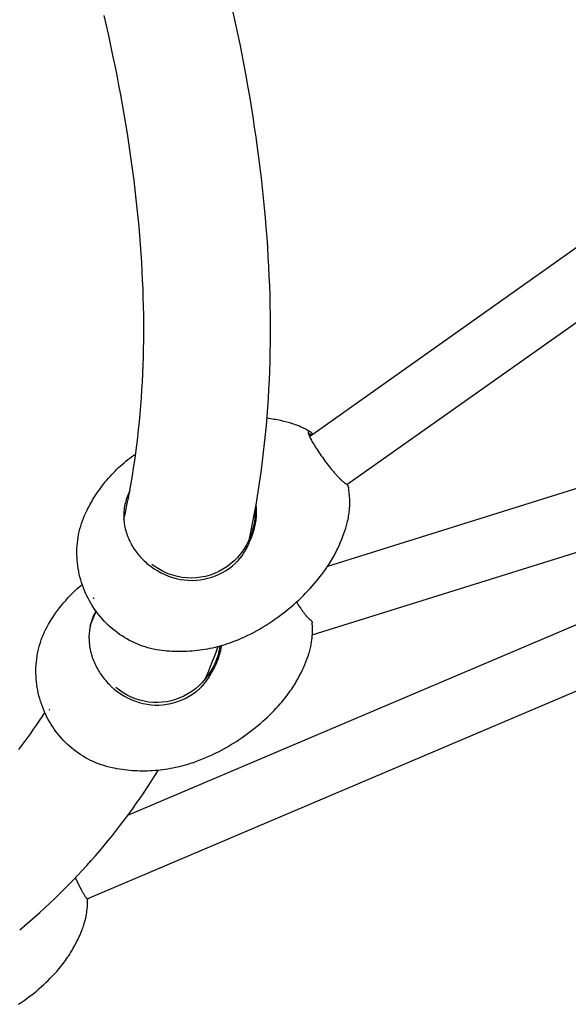
# Model space of a CAD drawing. Units: millimetres. Extents: x -4730 to 4638, y -3777 to 3039.
# Drawn here: x -1463 to -1160, y -1236 to -692 of the extents above; entities that cross this region are included whole.
import ezdxf

# ---------------------------------------------------------------- set-up
doc = ezdxf.new("R2010")
doc.units = ezdxf.units.MM
doc.header["$LTSCALE"] = 125
doc.layers.add('SW_Toestellen', color=2, linetype='Continuous')

msp = doc.modelspace()

# ---------------------------------------------------------------- linework, layer by layer
at = {"layer": 'SW_Toestellen'}
for p, q in [((-1302.55, -922.23), (-999.74, -707.9)), ((-1281.82, -948.84), (-982.62, -737.07)), ((-1292.41, -993.82), (-993.15, -900.28)), ((-1300.96, -1031.8), (-988.12, -934.02)), ((-1402.89, -1131.48), (-1035.64, -975.48)), ((-1425.39, -1177.66), (-1024.4, -1007.32))]:
    msp.add_line(p, q, dxfattribs=at)
at = {"layer": 'SW_Toestellen', "flags": 128}
for points in [[(-1405.1, -968.18), (-1404.22, -964.2), (-1403.37, -960.2), (-1402.57, -956.17), (-1401.79, -952.11), (-1401.06, -948.01), (-1400.36, -943.89), (-1399.69, -939.73), (-1399.07, -935.55), (-1398.48, -931.33), (-1397.92, -927.09), (-1397.41, -922.81), (-1396.93, -918.51), (-1396.49, -914.17), (-1396.08, -909.8), (-1395.71, -905.41), (-1395.38, -900.98), (-1395.09, -896.53), (-1394.83, -892.04), (-1394.61, -887.53), (-1394.43, -882.98), (-1394.29, -878.41), (-1394.18, -873.81), (-1394.11, -869.18), (-1394.08, -864.51), (-1394.09, -859.82), (-1394.14, -855.11), (-1394.22, -850.36), (-1394.35, -845.58), (-1394.51, -840.78), (-1394.71, -835.95), (-1394.95, -831.08), (-1395.22, -826.2), (-1395.54, -821.28), (-1395.89, -816.34), (-1396.28, -811.36), (-1396.71, -806.36), (-1397.18, -801.34), (-1397.69, -796.28), (-1398.23, -791.2), (-1398.82, -786.1), (-1399.44, -780.96), (-1400.1, -775.8), (-1400.8, -770.62), (-1401.54, -765.4), (-1402.32, -760.16), (-1403.14, -754.9), (-1404, -749.61), (-1404.89, -744.29), (-1405.83, -738.95), (-1406.8, -733.58), (-1407.81, -728.18), (-1408.87, -722.76), (-1409.96, -717.32), (-1411.09, -711.85), (-1412.26, -706.36), (-1413.47, -700.84), (-1414.72, -695.3), (-1416.01, -689.73)], [(-1335.74, -978.75), (-1334.76, -974.09), (-1333.83, -969.4), (-1332.93, -964.69), (-1332.08, -959.96), (-1331.28, -955.2), (-1330.51, -950.41), (-1329.79, -945.6), (-1329.12, -940.77), (-1328.48, -935.91), (-1327.89, -931.03), (-1327.34, -926.12), (-1326.84, -921.19), (-1326.37, -916.23), (-1325.95, -911.26), (-1325.58, -906.25), (-1325.24, -901.23), (-1324.95, -896.18), (-1324.7, -891.1), (-1324.49, -886.01), (-1324.33, -880.89), (-1324.2, -875.75), (-1324.12, -870.58), (-1324.08, -865.4), (-1324.08, -860.19), (-1324.13, -854.95), (-1324.22, -849.7), (-1324.34, -844.42), (-1324.51, -839.12), (-1324.72, -833.8), (-1324.98, -828.46), (-1325.27, -823.09), (-1325.61, -817.71), (-1325.98, -812.3), (-1326.4, -806.87), (-1326.86, -801.42), (-1327.36, -795.94), (-1327.91, -790.45), (-1328.49, -784.93), (-1329.11, -779.4), (-1329.78, -773.84), (-1330.48, -768.26), (-1331.23, -762.66), (-1332.02, -757.04), (-1332.84, -751.4), (-1333.71, -745.74), (-1334.62, -740.05), (-1335.57, -734.35), (-1336.56, -728.63), (-1337.59, -722.89), (-1338.66, -717.12), (-1339.77, -711.34), (-1340.92, -705.54), (-1342.11, -699.72), (-1343.35, -693.88), (-1344.62, -688.01)], [(-1311.93, -915.27), (-1313.44, -914.81), (-1315.01, -914.37), (-1316.66, -913.94), (-1318.38, -913.54), (-1319.27, -913.34), (-1320.17, -913.16), (-1321.1, -912.98), (-1322.05, -912.81), (-1323.01, -912.65), (-1324, -912.49), (-1325.01, -912.35), (-1326.03, -912.22)], [(-1301.92, -919.85), (-1302.86, -919.29), (-1303.87, -918.71), (-1304.41, -918.42), (-1304.96, -918.13), (-1305.54, -917.84), (-1306.14, -917.55), (-1306.77, -917.26), (-1307.42, -916.97), (-1308.1, -916.67), (-1308.8, -916.39), (-1309.54, -916.1), (-1310.3, -915.82), (-1311.1, -915.54), (-1311.93, -915.27)], [(-1302.05, -919.77), (-1302.22, -919.68), (-1302.37, -919.61), (-1302.51, -919.56), (-1302.64, -919.53), (-1302.75, -919.51), (-1302.85, -919.51), (-1302.94, -919.54), (-1303.02, -919.58), (-1303.08, -919.63), (-1303.13, -919.71), (-1303.16, -919.8), (-1303.19, -919.91), (-1303.2, -920.04), (-1303.19, -920.19), (-1303.17, -920.35), (-1303.14, -920.54), (-1303.09, -920.73), (-1303.03, -920.95), (-1302.96, -921.18), (-1302.88, -921.43), (-1302.78, -921.69), (-1302.66, -921.97), (-1302.54, -922.27), (-1302.4, -922.57)], [(-1303.04, -920.92), (-1303.03, -920.89), (-1303.01, -920.85), (-1302.99, -920.83), (-1302.96, -920.8), (-1302.94, -920.78), (-1302.91, -920.76), (-1302.88, -920.74), (-1302.85, -920.73), (-1302.81, -920.72), (-1302.78, -920.72), (-1302.74, -920.71), (-1302.7, -920.71), (-1302.65, -920.72), (-1302.61, -920.72), (-1302.56, -920.73), (-1302.51, -920.75), (-1302.46, -920.76), (-1302.4, -920.78), (-1302.35, -920.8), (-1302.29, -920.83), (-1302.23, -920.86), (-1302.16, -920.89), (-1302.1, -920.92), (-1302.03, -920.96)], [(-1302.4, -922.57), (-1302.14, -923.13), (-1301.84, -923.72), (-1301.5, -924.34), (-1301.14, -925), (-1300.74, -925.7), (-1300.31, -926.42), (-1299.85, -927.16), (-1299.37, -927.94), (-1298.86, -928.73), (-1298.33, -929.54), (-1297.78, -930.37), (-1297.21, -931.22), (-1296.62, -932.07), (-1296.02, -932.93), (-1295.41, -933.79), (-1294.79, -934.66), (-1294.16, -935.52), (-1293.52, -936.38), (-1292.88, -937.23), (-1292.24, -938.06), (-1291.59, -938.89), (-1290.95, -939.69), (-1290.32, -940.47), (-1289.69, -941.23)], [(-1300.77, -920.97), (-1300.81, -920.91), (-1300.85, -920.85), (-1300.89, -920.79), (-1300.93, -920.74), (-1300.98, -920.68), (-1301.02, -920.62), (-1301.07, -920.57), (-1301.12, -920.51), (-1301.16, -920.46), (-1301.21, -920.41), (-1301.27, -920.36), (-1301.32, -920.31), (-1301.37, -920.26), (-1301.43, -920.21), (-1301.48, -920.16), (-1301.54, -920.11), (-1301.6, -920.07), (-1301.66, -920.02), (-1301.72, -919.98), (-1301.79, -919.93), (-1301.85, -919.89), (-1301.92, -919.85), (-1301.98, -919.81), (-1302.05, -919.77)], [(-1302.03, -920.96), (-1302, -920.98), (-1301.97, -921), (-1301.94, -921.01), (-1301.91, -921.03), (-1301.89, -921.05), (-1301.86, -921.07), (-1301.83, -921.08), (-1301.8, -921.1), (-1301.77, -921.12), (-1301.75, -921.14), (-1301.72, -921.16), (-1301.69, -921.18), (-1301.67, -921.19), (-1301.64, -921.21), (-1301.62, -921.23), (-1301.59, -921.25), (-1301.56, -921.27), (-1301.54, -921.29), (-1301.51, -921.31), (-1301.49, -921.33), (-1301.46, -921.35), (-1301.44, -921.37), (-1301.42, -921.39), (-1301.39, -921.41)], [(-1426.14, -964.47), (-1425.56, -963.26), (-1424.95, -962.06), (-1424.33, -960.87), (-1423.68, -959.68), (-1423.02, -958.51), (-1422.33, -957.35), (-1421.63, -956.19), (-1420.9, -955.05), (-1420.16, -953.92), (-1419.4, -952.8), (-1418.63, -951.69), (-1417.83, -950.59), (-1417.02, -949.51), (-1416.19, -948.44), (-1415.34, -947.38), (-1414.48, -946.34), (-1413.6, -945.31), (-1412.71, -944.3), (-1411.8, -943.31), (-1410.87, -942.33), (-1409.93, -941.36), (-1408.97, -940.41), (-1407.99, -939.48), (-1407, -938.56), (-1405.99, -937.66), (-1404.97, -936.77), (-1403.93, -935.9), (-1402.88, -935.05), (-1401.81, -934.21), (-1400.74, -933.4), (-1399.65, -932.6), (-1398.54, -931.82)], [(-1289.69, -941.23), (-1289.32, -941.67), (-1288.95, -942.1), (-1288.59, -942.51), (-1288.23, -942.92), (-1287.88, -943.32), (-1287.53, -943.7), (-1287.19, -944.07), (-1286.86, -944.43), (-1286.53, -944.77), (-1286.21, -945.1), (-1285.9, -945.42), (-1285.6, -945.72), (-1285.31, -946.01), (-1285.02, -946.28), (-1284.75, -946.54), (-1284.48, -946.78), (-1284.22, -947.01), (-1283.98, -947.22), (-1283.74, -947.41), (-1283.52, -947.59), (-1283.31, -947.74), (-1283.11, -947.88), (-1282.92, -948.01), (-1282.74, -948.11)], [(-1282.74, -948.11), (-1282.62, -948.18), (-1282.51, -948.26), (-1282.39, -948.33), (-1282.29, -948.41), (-1282.18, -948.49), (-1282.08, -948.58), (-1281.99, -948.67), (-1281.9, -948.76), (-1281.81, -948.85), (-1281.73, -948.95), (-1281.65, -949.04), (-1281.57, -949.15), (-1281.5, -949.25), (-1281.43, -949.36), (-1281.37, -949.47), (-1281.31, -949.58), (-1281.26, -949.69), (-1281.2, -949.81), (-1281.16, -949.93), (-1281.11, -950.06), (-1281.08, -950.18), (-1281.04, -950.31), (-1281.01, -950.44), (-1280.98, -950.57)], [(-1281.7, -969.97), (-1281.46, -968.99), (-1281.24, -968.05), (-1281.06, -967.14), (-1280.9, -966.26), (-1280.76, -965.41), (-1280.64, -964.6), (-1280.54, -963.81), (-1280.46, -963.04), (-1280.4, -962.31), (-1280.34, -961.59), (-1280.3, -960.91), (-1280.28, -960.24), (-1280.26, -959.6), (-1280.25, -958.98), (-1280.25, -958.38), (-1280.26, -957.8), (-1280.29, -956.7), (-1280.35, -955.66), (-1280.43, -954.69), (-1280.52, -953.77), (-1280.62, -952.91), (-1280.73, -952.09), (-1280.86, -951.31), (-1280.98, -950.57)], [(-1401.86, -952.45), (-1402.29, -953.35), (-1402.7, -954.25), (-1403.07, -955.16), (-1403.42, -956.08), (-1403.73, -957.01), (-1404.02, -957.94), (-1404.27, -958.88), (-1404.49, -959.83), (-1404.68, -960.78), (-1404.84, -961.73), (-1404.97, -962.69), (-1405.07, -963.65), (-1405.13, -964.61), (-1405.16, -965.58), (-1405.17, -966.54), (-1405.14, -967.51), (-1405.07, -968.48), (-1404.98, -969.44), (-1404.86, -970.41), (-1404.7, -971.37), (-1404.52, -972.33), (-1404.3, -973.29), (-1404.06, -974.24), (-1403.78, -975.19)], [(-1335.69, -980.54), (-1335.3, -979.73), (-1334.93, -978.91), (-1334.58, -978.09), (-1334.25, -977.25), (-1333.94, -976.41), (-1333.65, -975.56), (-1333.38, -974.7), (-1333.13, -973.84), (-1332.9, -972.97), (-1332.69, -972.1), (-1332.5, -971.23), (-1332.34, -970.35), (-1332.19, -969.47), (-1332.07, -968.58), (-1331.96, -967.69), (-1331.88, -966.81), (-1331.82, -965.91), (-1331.79, -965.02), (-1331.77, -964.13), (-1331.78, -963.24), (-1331.81, -962.35), (-1331.86, -961.46), (-1331.94, -960.58), (-1332.04, -959.69)], [(-1384.11, -1040.51), (-1385.67, -1040.3), (-1387.22, -1040.04), (-1388.76, -1039.73), (-1390.3, -1039.37), (-1391.82, -1038.96), (-1393.34, -1038.51), (-1394.83, -1038.01), (-1396.31, -1037.47), (-1397.77, -1036.88), (-1399.21, -1036.25), (-1400.63, -1035.57), (-1402.03, -1034.86), (-1403.41, -1034.1), (-1404.76, -1033.29), (-1406.1, -1032.45), (-1407.41, -1031.57), (-1408.69, -1030.65), (-1409.94, -1029.69), (-1411.17, -1028.7), (-1412.36, -1027.68), (-1413.52, -1026.62), (-1414.65, -1025.53), (-1415.76, -1024.41), (-1416.83, -1023.25), (-1417.86, -1022.06), (-1418.87, -1020.84), (-1419.84, -1019.6), (-1420.77, -1018.32), (-1421.67, -1017.03), (-1422.52, -1015.71), (-1423.34, -1014.36), (-1424.12, -1013), (-1424.86, -1011.61), (-1425.56, -1010.2), (-1426.23, -1008.77), (-1426.85, -1007.32), (-1427.43, -1005.85), (-1427.97, -1004.37), (-1428.47, -1002.87), (-1428.93, -1001.36), (-1429.34, -999.84), (-1429.71, -998.31), (-1430.03, -996.78), (-1430.3, -995.23), (-1430.54, -993.67), (-1430.72, -992.1), (-1430.87, -990.53), (-1430.96, -988.95), (-1431.01, -987.38), (-1431.02, -985.8), (-1430.98, -984.22), (-1430.89, -982.65), (-1430.75, -981.08), (-1430.57, -979.52), (-1430.34, -977.97), (-1430.06, -976.42), (-1429.73, -974.87), (-1429.36, -973.34), (-1428.94, -971.82), (-1428.47, -970.31), (-1427.96, -968.82), (-1427.4, -967.35), (-1426.79, -965.9), (-1426.14, -964.47)], [(-1332.6, -962.85), (-1332.58, -963.58), (-1332.58, -964.31), (-1332.59, -965.04), (-1332.62, -965.77), (-1332.67, -966.51), (-1332.73, -967.24), (-1332.8, -967.97), (-1332.89, -968.69), (-1333, -969.42), (-1333.12, -970.15), (-1333.25, -970.87), (-1333.4, -971.59), (-1333.57, -972.31), (-1333.74, -973.02), (-1333.94, -973.73), (-1334.14, -974.44), (-1334.37, -975.14), (-1334.6, -975.84), (-1334.85, -976.54), (-1335.11, -977.23), (-1335.39, -977.92), (-1335.68, -978.6), (-1335.98, -979.27), (-1336.3, -979.94)], [(-1294.78, -997.2), (-1294.08, -996.24), (-1293.4, -995.27), (-1292.74, -994.31), (-1292.11, -993.36), (-1291.49, -992.41), (-1290.9, -991.46), (-1290.33, -990.52), (-1289.78, -989.59), (-1289.26, -988.66), (-1288.75, -987.74), (-1288.26, -986.83), (-1287.79, -985.93), (-1287.34, -985.04), (-1286.91, -984.15), (-1286.1, -982.41), (-1285.35, -980.7), (-1284.67, -979.04), (-1284.05, -977.42), (-1283.48, -975.84), (-1282.97, -974.31), (-1282.5, -972.82), (-1282.08, -971.37), (-1281.7, -969.97)], [(-1403.78, -975.19), (-1403.52, -976.01), (-1403.23, -976.83), (-1402.93, -977.64), (-1402.6, -978.45), (-1402.25, -979.26), (-1401.87, -980.05), (-1401.48, -980.84), (-1401.06, -981.63), (-1400.63, -982.4), (-1400.17, -983.17), (-1399.7, -983.93), (-1399.2, -984.67), (-1398.68, -985.41), (-1398.15, -986.14), (-1397.59, -986.85), (-1397.02, -987.56), (-1396.43, -988.25), (-1395.82, -988.94), (-1395.19, -989.61), (-1394.55, -990.26), (-1393.89, -990.9), (-1393.21, -991.53), (-1392.52, -992.15), (-1391.81, -992.75)], [(-1336.3, -979.94), (-1337.6, -982.45), (-1339.05, -984.8), (-1340.62, -987), (-1342.32, -989.03), (-1344.15, -990.91), (-1346.1, -992.63), (-1348.18, -994.21), (-1350.36, -995.62), (-1352.65, -996.88), (-1355.02, -997.95), (-1357.47, -998.85), (-1359.98, -999.55), (-1362.54, -1000.06), (-1365.13, -1000.37), (-1367.74, -1000.48), (-1370.35, -1000.38), (-1372.95, -1000.08), (-1375.52, -999.59), (-1378.05, -998.91), (-1380.53, -998.05), (-1382.93, -997.01), (-1385.25, -995.8), (-1387.48, -994.44), (-1389.6, -992.94)], [(-1343.41, -992.2), (-1343.24, -992.04), (-1342.97, -991.77), (-1342.59, -991.39), (-1342.16, -990.95), (-1341.74, -990.5), (-1341.33, -990.04), (-1340.93, -989.57), (-1340.54, -989.09), (-1340.16, -988.61), (-1339.8, -988.12), (-1339.44, -987.61), (-1339.09, -987.11), (-1338.75, -986.59), (-1338.42, -986.07), (-1338.1, -985.54), (-1337.79, -985.01), (-1337.5, -984.47), (-1337.21, -983.92), (-1336.93, -983.37), (-1336.66, -982.81), (-1336.41, -982.25), (-1336.16, -981.69), (-1335.92, -981.12), (-1335.69, -980.54)], [(-1336.3, -979.94), (-1336.27, -979.96), (-1336.25, -979.99), (-1336.22, -980.01), (-1336.2, -980.04), (-1336.17, -980.07), (-1336.15, -980.09), (-1336.12, -980.12), (-1336.1, -980.14), (-1336.07, -980.17), (-1336.05, -980.19), (-1336.02, -980.22), (-1336, -980.24), (-1335.97, -980.27), (-1335.95, -980.29), (-1335.92, -980.32), (-1335.9, -980.34), (-1335.87, -980.37), (-1335.84, -980.39), (-1335.82, -980.42), (-1335.79, -980.44), (-1335.77, -980.47), (-1335.74, -980.49), (-1335.72, -980.52), (-1335.69, -980.54)], [(-1391.81, -992.75), (-1390.08, -994.11), (-1388.27, -995.39), (-1386.39, -996.56), (-1384.44, -997.63), (-1382.44, -998.59), (-1380.39, -999.43), (-1378.29, -1000.14), (-1376.15, -1000.73), (-1373.98, -1001.19), (-1371.79, -1001.52), (-1369.59, -1001.72), (-1367.38, -1001.77), (-1365.17, -1001.69), (-1362.98, -1001.46), (-1360.81, -1001.1), (-1358.66, -1000.61), (-1356.55, -999.98), (-1354.48, -999.22), (-1352.47, -998.33), (-1350.51, -997.33), (-1348.63, -996.21), (-1346.81, -994.97), (-1345.07, -993.64), (-1343.41, -992.2)], [(-1340.03, -1033.74), (-1338.29, -1032.93), (-1336.55, -1032.08), (-1334.82, -1031.21), (-1333.11, -1030.31), (-1331.41, -1029.38), (-1329.73, -1028.42), (-1328.06, -1027.43), (-1326.41, -1026.42), (-1324.79, -1025.38), (-1323.18, -1024.32), (-1321.6, -1023.24), (-1320.04, -1022.13), (-1318.5, -1021), (-1316.99, -1019.85), (-1315.51, -1018.69), (-1314.05, -1017.5), (-1312.62, -1016.3), (-1311.22, -1015.09), (-1309.84, -1013.86), (-1308.5, -1012.62), (-1307.19, -1011.36), (-1305.91, -1010.1), (-1304.66, -1008.83), (-1303.43, -1007.55), (-1302.24, -1006.27), (-1301.09, -1004.98), (-1299.96, -1003.68), (-1298.86, -1002.39), (-1297.8, -1001.09), (-1296.76, -999.79), (-1295.76, -998.5), (-1294.78, -997.2)], [(-1446.75, -1025.98), (-1445.82, -1024.43), (-1444.86, -1022.9), (-1443.87, -1021.39), (-1442.84, -1019.9), (-1441.78, -1018.43), (-1440.68, -1016.99), (-1439.56, -1015.56), (-1438.4, -1014.16), (-1437.21, -1012.78), (-1436, -1011.43), (-1434.75, -1010.11), (-1433.48, -1008.82), (-1432.18, -1007.55), (-1430.85, -1006.32), (-1429.5, -1005.11), (-1428.12, -1003.94)], [(-1421.62, -1011.85), (-1421.63, -1011.83), (-1421.64, -1011.78), (-1421.67, -1011.72), (-1421.7, -1011.65), (-1421.74, -1011.58), (-1421.78, -1011.53), (-1421.81, -1011.49), (-1421.83, -1011.47)], [(-1309.7, -1013.73), (-1309.63, -1013.84), (-1309.56, -1013.95), (-1309.49, -1014.06), (-1309.42, -1014.17), (-1309.35, -1014.28), (-1309.28, -1014.39), (-1309.21, -1014.5), (-1309.14, -1014.61), (-1309.07, -1014.72), (-1309, -1014.83), (-1308.93, -1014.94), (-1308.86, -1015.04), (-1308.79, -1015.15), (-1308.72, -1015.26), (-1308.65, -1015.36), (-1308.58, -1015.47), (-1308.51, -1015.58), (-1308.44, -1015.68), (-1308.37, -1015.78), (-1308.3, -1015.89), (-1308.23, -1015.99), (-1308.16, -1016.1), (-1308.1, -1016.2), (-1308.03, -1016.3)], [(-1308.03, -1016.3), (-1307.71, -1016.76), (-1307.4, -1017.21), (-1307.1, -1017.65), (-1306.79, -1018.08), (-1306.5, -1018.49), (-1306.2, -1018.89), (-1305.92, -1019.28), (-1305.63, -1019.65), (-1305.36, -1020.01), (-1305.09, -1020.36), (-1304.83, -1020.69), (-1304.57, -1021), (-1304.33, -1021.29), (-1304.09, -1021.57), (-1303.86, -1021.84), (-1303.63, -1022.08), (-1303.42, -1022.31), (-1303.21, -1022.52), (-1303.02, -1022.71), (-1302.83, -1022.89), (-1302.66, -1023.04), (-1302.49, -1023.18), (-1302.33, -1023.3), (-1302.19, -1023.39)], [(-1420.56, -1018.61), (-1421, -1019.43), (-1421.4, -1020.26), (-1421.79, -1021.09), (-1422.14, -1021.94), (-1422.47, -1022.8), (-1422.78, -1023.66), (-1423.06, -1024.53), (-1423.31, -1025.41), (-1423.53, -1026.3), (-1423.73, -1027.19), (-1423.9, -1028.08), (-1424.04, -1028.99), (-1424.16, -1029.89), (-1424.25, -1030.8), (-1424.31, -1031.71), (-1424.35, -1032.63), (-1424.36, -1033.55), (-1424.34, -1034.47), (-1424.3, -1035.39), (-1424.22, -1036.31), (-1424.13, -1037.23), (-1424, -1038.16), (-1423.85, -1039.08), (-1423.68, -1040)], [(-1423.63, -1026.74), (-1422.01, -1022.78), (-1420.44, -1018.79)], [(-1411.64, -1105.26), (-1413.16, -1104.91), (-1414.68, -1104.51), (-1416.19, -1104.07), (-1417.68, -1103.57), (-1419.16, -1103.03), (-1420.62, -1102.45), (-1422.06, -1101.82), (-1423.48, -1101.14), (-1424.88, -1100.43), (-1426.25, -1099.67), (-1427.6, -1098.88), (-1428.92, -1098.04), (-1430.23, -1097.16), (-1431.5, -1096.24), (-1432.75, -1095.29), (-1433.97, -1094.29), (-1435.17, -1093.27), (-1436.33, -1092.21), (-1437.45, -1091.12), (-1438.55, -1089.99), (-1439.61, -1088.84), (-1440.64, -1087.66), (-1441.63, -1086.44), (-1442.59, -1085.2), (-1443.52, -1083.92), (-1444.41, -1082.63), (-1445.26, -1081.3), (-1446.07, -1079.96), (-1446.85, -1078.59), (-1447.59, -1077.2), (-1448.28, -1075.8), (-1448.94, -1074.37), (-1449.55, -1072.93), (-1450.13, -1071.47), (-1450.66, -1069.99), (-1451.15, -1068.5), (-1451.6, -1066.99), (-1452.01, -1065.46), (-1452.37, -1063.93), (-1452.69, -1062.39), (-1452.97, -1060.85), (-1453.2, -1059.3), (-1453.39, -1057.74), (-1453.53, -1056.18), (-1453.62, -1054.61), (-1453.67, -1053.04), (-1453.68, -1051.47), (-1453.64, -1049.89), (-1453.55, -1048.32), (-1453.42, -1046.75), (-1453.24, -1045.19), (-1453.02, -1043.63), (-1452.75, -1042.09), (-1452.43, -1040.55), (-1452.07, -1039.03), (-1451.66, -1037.51), (-1451.2, -1036.01), (-1450.7, -1034.52), (-1450.15, -1033.04), (-1449.56, -1031.59), (-1448.92, -1030.15), (-1448.24, -1028.73), (-1447.52, -1027.34), (-1446.75, -1025.98)], [(-1303.42, -1043.94), (-1303.12, -1043.05), (-1302.84, -1042.18), (-1302.59, -1041.33), (-1302.36, -1040.51), (-1302.16, -1039.72), (-1301.98, -1038.95), (-1301.82, -1038.2), (-1301.67, -1037.48), (-1301.54, -1036.78), (-1301.43, -1036.1), (-1301.33, -1035.44), (-1301.24, -1034.81), (-1301.17, -1034.19), (-1301.1, -1033.59), (-1301, -1032.44), (-1300.93, -1031.36), (-1300.89, -1030.34), (-1300.87, -1029.38), (-1300.87, -1028.47), (-1300.89, -1027.6), (-1300.93, -1026.78), (-1300.97, -1026), (-1301.03, -1025.26)], [(-1302.19, -1023.39), (-1302.1, -1023.45), (-1302.02, -1023.51), (-1301.94, -1023.57), (-1301.86, -1023.63), (-1301.79, -1023.7), (-1301.72, -1023.76), (-1301.65, -1023.83), (-1301.59, -1023.9), (-1301.53, -1023.97), (-1301.47, -1024.04), (-1301.42, -1024.12), (-1301.37, -1024.2), (-1301.32, -1024.27), (-1301.28, -1024.35), (-1301.24, -1024.44), (-1301.2, -1024.52), (-1301.17, -1024.61), (-1301.14, -1024.69), (-1301.11, -1024.78), (-1301.09, -1024.87), (-1301.07, -1024.97), (-1301.05, -1025.06), (-1301.04, -1025.16), (-1301.03, -1025.26)], [(-1340.04, -1033.74), (-1341.33, -1034.31), (-1342.63, -1034.86), (-1343.94, -1035.39), (-1345.26, -1035.89), (-1346.59, -1036.37), (-1347.93, -1036.83), (-1349.28, -1037.27), (-1350.63, -1037.68), (-1351.99, -1038.07), (-1353.36, -1038.44), (-1354.73, -1038.78), (-1356.11, -1039.1), (-1357.5, -1039.4), (-1358.88, -1039.67), (-1360.28, -1039.92), (-1361.67, -1040.15), (-1363.06, -1040.35), (-1364.46, -1040.52), (-1365.86, -1040.68), (-1367.26, -1040.8), (-1368.67, -1040.91), (-1370.07, -1040.99), (-1371.48, -1041.05), (-1372.89, -1041.08), (-1374.3, -1041.09), (-1375.71, -1041.08), (-1377.11, -1041.04), (-1378.52, -1040.98), (-1379.92, -1040.9), (-1381.32, -1040.79), (-1382.72, -1040.66), (-1384.11, -1040.51)], [(-1359.99, -1055.98), (-1358.17, -1051.62), (-1356.4, -1047.22), (-1354.67, -1042.8), (-1352.99, -1038.34)], [(-1351.99, -1038.07), (-1352.09, -1038.67), (-1352.2, -1039.27), (-1352.31, -1039.87), (-1352.44, -1040.47), (-1352.58, -1041.07), (-1352.73, -1041.66), (-1352.89, -1042.25), (-1353.06, -1042.84), (-1353.24, -1043.42), (-1353.42, -1044.01), (-1353.62, -1044.59), (-1353.83, -1045.16), (-1354.05, -1045.73), (-1354.27, -1046.3), (-1354.51, -1046.87), (-1354.76, -1047.43), (-1355.01, -1047.99), (-1355.27, -1048.55), (-1355.55, -1049.1), (-1355.83, -1049.64), (-1356.12, -1050.18), (-1356.42, -1050.72), (-1356.73, -1051.25), (-1357.05, -1051.78)], [(-1356.49, -1052.47), (-1356.15, -1051.91), (-1355.81, -1051.34), (-1355.49, -1050.77), (-1355.18, -1050.2), (-1354.88, -1049.62), (-1354.58, -1049.03), (-1354.3, -1048.44), (-1354.03, -1047.84), (-1353.76, -1047.24), (-1353.51, -1046.64), (-1353.27, -1046.03), (-1353.04, -1045.41), (-1352.82, -1044.8), (-1352.61, -1044.18), (-1352.41, -1043.56), (-1352.22, -1042.93), (-1352.04, -1042.3), (-1351.88, -1041.67), (-1351.72, -1041.03), (-1351.58, -1040.4), (-1351.45, -1039.76), (-1351.33, -1039.11), (-1351.22, -1038.47), (-1351.12, -1037.82)], [(-1423.68, -1040), (-1423.49, -1040.86), (-1423.28, -1041.72), (-1423.05, -1042.57), (-1422.8, -1043.42), (-1422.52, -1044.27), (-1422.23, -1045.12), (-1421.91, -1045.96), (-1421.57, -1046.79), (-1421.21, -1047.62), (-1420.83, -1048.44), (-1420.42, -1049.25), (-1420, -1050.06), (-1419.56, -1050.85), (-1419.09, -1051.64), (-1418.61, -1052.42), (-1418.11, -1053.19), (-1417.59, -1053.95), (-1417.05, -1054.7), (-1416.49, -1055.44), (-1415.91, -1056.17), (-1415.32, -1056.88), (-1414.7, -1057.58), (-1414.08, -1058.27), (-1413.43, -1058.94)], [(-1318.8, -1070), (-1318.01, -1069.1), (-1317.25, -1068.2), (-1316.51, -1067.3), (-1315.79, -1066.4), (-1315.1, -1065.5), (-1314.43, -1064.61), (-1313.78, -1063.72), (-1313.15, -1062.83), (-1312.54, -1061.95), (-1311.96, -1061.08), (-1311.39, -1060.21), (-1310.85, -1059.35), (-1310.32, -1058.49), (-1309.81, -1057.65), (-1308.86, -1055.98), (-1307.97, -1054.34), (-1307.15, -1052.74), (-1306.39, -1051.17), (-1305.69, -1049.65), (-1305.05, -1048.16), (-1304.46, -1046.72), (-1303.92, -1045.31), (-1303.42, -1043.94)], [(-1357.05, -1051.78), (-1358.55, -1054.06), (-1360.15, -1056.18), (-1361.87, -1058.14), (-1363.68, -1059.95), (-1365.59, -1061.6), (-1367.61, -1063.1), (-1369.71, -1064.45), (-1371.91, -1065.64), (-1374.19, -1066.68), (-1376.54, -1067.55), (-1378.95, -1068.24), (-1381.4, -1068.76), (-1383.88, -1069.09), (-1386.38, -1069.23), (-1388.89, -1069.19), (-1391.39, -1068.96), (-1393.86, -1068.54), (-1396.3, -1067.94), (-1398.69, -1067.16), (-1401.02, -1066.21), (-1403.28, -1065.1), (-1405.46, -1063.83), (-1407.55, -1062.42), (-1409.54, -1060.87)], [(-1365.34, -1063.31), (-1365.16, -1063.17), (-1364.85, -1062.93), (-1364.44, -1062.59), (-1363.97, -1062.19), (-1363.51, -1061.79), (-1363.05, -1061.37), (-1362.61, -1060.94), (-1362.18, -1060.5), (-1361.75, -1060.06), (-1361.34, -1059.6), (-1360.93, -1059.14), (-1360.53, -1058.67), (-1360.14, -1058.19), (-1359.76, -1057.7), (-1359.39, -1057.21), (-1359.03, -1056.7), (-1358.68, -1056.2), (-1358.34, -1055.68), (-1358.01, -1055.16), (-1357.68, -1054.63), (-1357.37, -1054.1), (-1357.07, -1053.56), (-1356.77, -1053.02), (-1356.49, -1052.47)], [(-1357.05, -1051.78), (-1357.02, -1051.81), (-1357, -1051.83), (-1356.98, -1051.86), (-1356.95, -1051.89), (-1356.93, -1051.92), (-1356.91, -1051.95), (-1356.88, -1051.98), (-1356.86, -1052.01), (-1356.84, -1052.04), (-1356.82, -1052.06), (-1356.79, -1052.09), (-1356.77, -1052.12), (-1356.75, -1052.15), (-1356.72, -1052.18), (-1356.7, -1052.21), (-1356.68, -1052.24), (-1356.65, -1052.27), (-1356.63, -1052.29), (-1356.61, -1052.32), (-1356.58, -1052.35), (-1356.56, -1052.38), (-1356.54, -1052.41), (-1356.51, -1052.44), (-1356.49, -1052.47)], [(-1413.43, -1058.94), (-1411.84, -1060.5), (-1410.17, -1061.96), (-1408.42, -1063.33), (-1406.59, -1064.59), (-1404.7, -1065.75), (-1402.74, -1066.8), (-1400.73, -1067.73), (-1398.67, -1068.54), (-1396.57, -1069.22), (-1394.43, -1069.77), (-1392.26, -1070.18), (-1390.08, -1070.46), (-1387.88, -1070.6), (-1385.68, -1070.59), (-1383.49, -1070.45), (-1381.31, -1070.17), (-1379.16, -1069.76), (-1377.03, -1069.21), (-1374.94, -1068.53), (-1372.9, -1067.72), (-1370.91, -1066.79), (-1368.99, -1065.74), (-1367.13, -1064.58), (-1365.34, -1063.31)], [(-1367.06, -1102.45), (-1365.25, -1101.8), (-1363.44, -1101.11), (-1361.64, -1100.39), (-1359.86, -1099.65), (-1358.08, -1098.87), (-1356.32, -1098.06), (-1354.57, -1097.22), (-1352.84, -1096.36), (-1351.13, -1095.47), (-1349.44, -1094.55), (-1347.77, -1093.61), (-1346.11, -1092.64), (-1344.49, -1091.65), (-1342.88, -1090.64), (-1341.3, -1089.61), (-1339.74, -1088.55), (-1338.22, -1087.48), (-1336.71, -1086.39), (-1335.24, -1085.29), (-1333.79, -1084.17), (-1332.38, -1083.03), (-1330.99, -1081.89), (-1329.63, -1080.73), (-1328.31, -1079.56), (-1327.01, -1078.39), (-1325.74, -1077.2), (-1324.51, -1076.01), (-1323.31, -1074.82), (-1322.13, -1073.62), (-1320.99, -1072.41), (-1319.88, -1071.21), (-1318.8, -1070)], [(-1463.14, -1095.14), (-1461.46, -1092.94), (-1459.81, -1090.73), (-1458.17, -1088.5), (-1456.55, -1086.25), (-1454.95, -1083.99), (-1453.38, -1081.71), (-1451.82, -1079.41), (-1450.28, -1077.09), (-1448.76, -1074.76)], [(-1446.16, -1073.36), (-1446.16, -1073.34), (-1446.17, -1073.29), (-1446.19, -1073.23), (-1446.22, -1073.16), (-1446.25, -1073.09), (-1446.28, -1073.03), (-1446.31, -1072.99), (-1446.32, -1072.98)], [(-1367.06, -1102.45), (-1368.4, -1102.91), (-1369.75, -1103.34), (-1371.1, -1103.75), (-1372.46, -1104.14), (-1373.83, -1104.5), (-1375.21, -1104.84), (-1376.59, -1105.15), (-1377.98, -1105.45), (-1379.38, -1105.72), (-1380.77, -1105.96), (-1382.18, -1106.18), (-1383.58, -1106.38), (-1384.99, -1106.55), (-1386.4, -1106.7), (-1387.81, -1106.82), (-1389.22, -1106.92), (-1390.63, -1107), (-1392.04, -1107.05), (-1393.45, -1107.07), (-1394.86, -1107.08), (-1396.27, -1107.06), (-1397.68, -1107.01), (-1399.09, -1106.94), (-1400.49, -1106.85), (-1401.9, -1106.73), (-1403.3, -1106.59), (-1404.7, -1106.43), (-1406.1, -1106.24), (-1407.49, -1106.03), (-1408.88, -1105.79), (-1410.26, -1105.54), (-1411.64, -1105.26)], [(-1462.65, -1194.78), (-1459.82, -1192.41), (-1457.03, -1190.01), (-1454.26, -1187.58), (-1451.52, -1185.13), (-1448.8, -1182.66), (-1446.11, -1180.16), (-1443.45, -1177.63), (-1440.82, -1175.08), (-1438.22, -1172.51), (-1435.64, -1169.91), (-1433.09, -1167.28), (-1430.57, -1164.63), (-1428.07, -1161.96), (-1425.61, -1159.26), (-1423.17, -1156.54), (-1420.76, -1153.79), (-1418.38, -1151.02), (-1416.03, -1148.23), (-1413.7, -1145.41), (-1411.41, -1142.57), (-1409.14, -1139.7), (-1406.9, -1136.82), (-1404.69, -1133.91), (-1402.51, -1130.97), (-1400.36, -1128.01), (-1398.24, -1125.03), (-1396.15, -1122.03), (-1394.09, -1119), (-1392.06, -1115.95), (-1390.05, -1112.88), (-1388.08, -1109.79), (-1386.14, -1106.67)], [(-1431.87, -1166.02), (-1431.77, -1166.25), (-1431.66, -1166.47), (-1431.56, -1166.7), (-1431.46, -1166.92), (-1431.35, -1167.14), (-1431.25, -1167.36), (-1431.14, -1167.58), (-1431.04, -1167.79), (-1430.94, -1168.01), (-1430.83, -1168.22), (-1430.73, -1168.44), (-1430.63, -1168.65), (-1430.53, -1168.86), (-1430.43, -1169.07), (-1430.32, -1169.27), (-1430.22, -1169.48), (-1430.12, -1169.68), (-1430.02, -1169.88), (-1429.92, -1170.08), (-1429.83, -1170.28), (-1429.73, -1170.48), (-1429.63, -1170.67), (-1429.53, -1170.87), (-1429.43, -1171.06)], [(-1429.43, -1171.06), (-1429.2, -1171.52), (-1428.96, -1171.96), (-1428.73, -1172.4), (-1428.51, -1172.82), (-1428.29, -1173.22), (-1428.08, -1173.61), (-1427.87, -1173.99), (-1427.67, -1174.35), (-1427.47, -1174.69), (-1427.28, -1175.02), (-1427.1, -1175.33), (-1426.92, -1175.62), (-1426.75, -1175.89), (-1426.59, -1176.15), (-1426.44, -1176.39), (-1426.29, -1176.6), (-1426.15, -1176.8), (-1426.02, -1176.98), (-1425.9, -1177.14), (-1425.79, -1177.28), (-1425.68, -1177.4), (-1425.58, -1177.5), (-1425.5, -1177.58), (-1425.42, -1177.64)], [(-1428.14, -1194.67), (-1427.87, -1193.96), (-1427.62, -1193.26), (-1427.39, -1192.58), (-1427.18, -1191.91), (-1426.98, -1191.26), (-1426.79, -1190.62), (-1426.46, -1189.39), (-1426.19, -1188.21), (-1425.95, -1187.09), (-1425.75, -1186.02), (-1425.59, -1184.99), (-1425.46, -1184.01), (-1425.35, -1183.07), (-1425.27, -1182.17), (-1425.2, -1181.3), (-1425.16, -1180.47), (-1425.13, -1179.68), (-1425.11, -1178.91), (-1425.11, -1178.17)], [(-1425.42, -1177.64), (-1425.39, -1177.66), (-1425.37, -1177.67), (-1425.35, -1177.69), (-1425.33, -1177.71), (-1425.31, -1177.73), (-1425.29, -1177.75), (-1425.27, -1177.77), (-1425.25, -1177.79), (-1425.23, -1177.81), (-1425.22, -1177.83), (-1425.2, -1177.85), (-1425.19, -1177.87), (-1425.18, -1177.9), (-1425.17, -1177.92), (-1425.16, -1177.94), (-1425.15, -1177.97), (-1425.14, -1177.99), (-1425.13, -1178.02), (-1425.13, -1178.04), (-1425.12, -1178.07), (-1425.12, -1178.09), (-1425.12, -1178.12), (-1425.11, -1178.15), (-1425.11, -1178.17)], [(-1444.65, -1220.36), (-1443.81, -1219.48), (-1442.99, -1218.59), (-1442.2, -1217.71), (-1441.43, -1216.83), (-1440.69, -1215.94), (-1439.97, -1215.07), (-1439.28, -1214.19), (-1438.61, -1213.32), (-1437.96, -1212.45), (-1437.33, -1211.59), (-1436.72, -1210.74), (-1436.14, -1209.89), (-1435.58, -1209.04), (-1435.03, -1208.21), (-1434.51, -1207.38), (-1434, -1206.56), (-1433.52, -1205.74), (-1433.05, -1204.94), (-1432.17, -1203.36), (-1431.35, -1201.81), (-1430.6, -1200.31), (-1429.91, -1198.84), (-1429.27, -1197.41), (-1428.68, -1196.02), (-1428.14, -1194.67)], [(-1463.27, -1235.87), (-1461.74, -1234.84), (-1460.24, -1233.79), (-1458.78, -1232.72), (-1457.34, -1231.64), (-1455.93, -1230.55), (-1454.55, -1229.45), (-1453.2, -1228.34), (-1451.89, -1227.22), (-1450.6, -1226.09), (-1449.35, -1224.95), (-1448.13, -1223.81), (-1446.93, -1222.66), (-1445.78, -1221.51), (-1444.65, -1220.36)]]:
    msp.add_lwpolyline(points, dxfattribs=at)
at = {"layer": 'SW_Toestellen'}
for centre, major_axis, ratio, start_param, end_param in [((-1368.13, -982.03), (28.47, -51.51), 0.303648, 6.259105, 6.259309), ((-1390.46, -1048.47), (23.83, -53.82), 0.314984, 6.258109, 6.258321)]:
    msp.add_ellipse(centre, major_axis=major_axis, ratio=ratio, start_param=start_param, end_param=end_param, dxfattribs=at)

doc.saveas('drawing.dxf')
